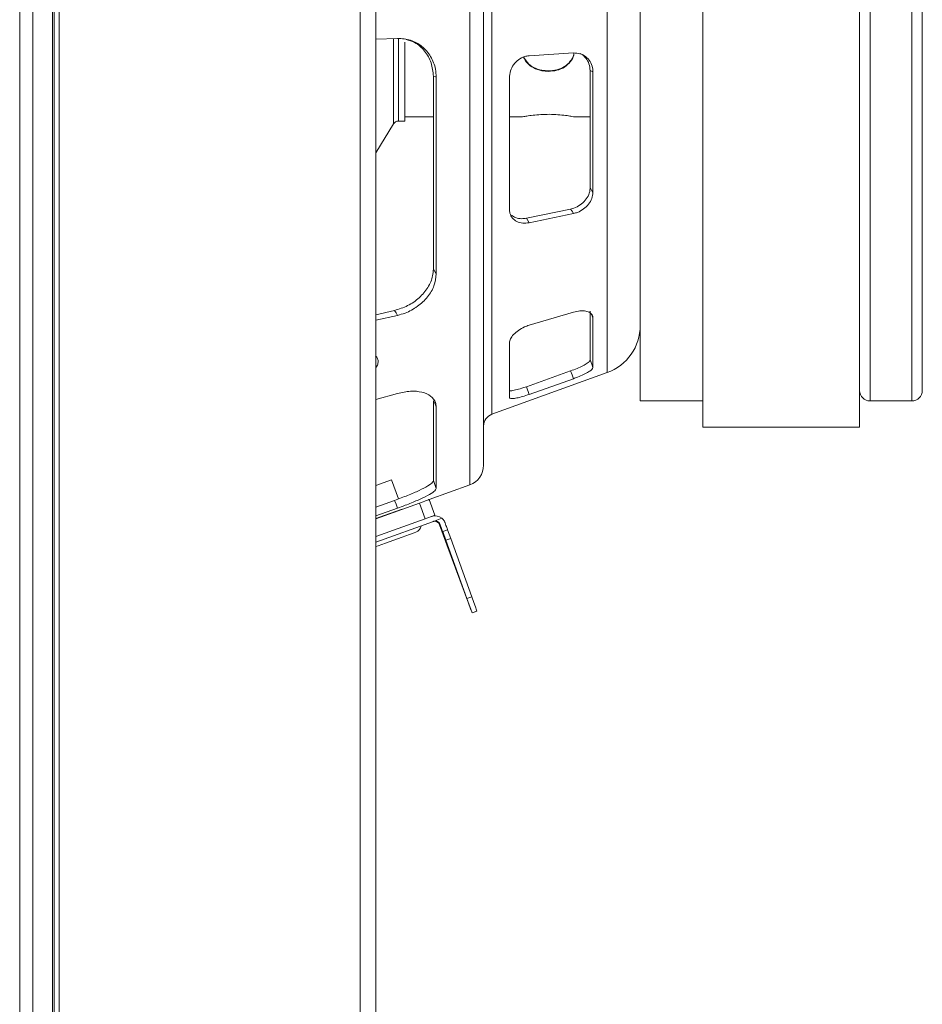
# Model space of a CAD drawing. Units: inches. Extents: x 0 to 33.4, y 0 to 8.5.
# Drawn here: x 4.2 to 4.7, y 6.7 to 7.3 of the extents above; entities that cross this region are included whole.
import ezdxf

# ---------------------------------------------------------------- set-up
doc = ezdxf.new("R2010")
doc.units = ezdxf.units.IN
doc.header["$MEASUREMENT"] = 0

msp = doc.modelspace()

# ---------------------------------------------------------------- linework, layer by layer
at = {"color": 7, "linetype": 'Continuous', "lineweight": 15}
for p, q in [((4.18199, 5.05093), (4.18199, 7.9512)), ((4.19019, 7.9512), (4.19019, 5.05093)), ((4.20266, 5.05093), (4.20266, 7.9512)), ((4.20364, 5.1067), (4.20364, 7.89543)), ((4.20687, 7.81991), (4.20687, 5.18222)), ((4.3959, 5.43873), (4.3959, 7.59717)), ((4.40574, 7.59721), (4.40574, 5.43873)), ((4.47333, 7.03809), (4.47333, 7.57618)), ((4.57175, 7.07849), (4.57175, 7.57661)), ((4.74892, 7.08505), (4.74892, 7.57374)), ((4.61112, 7.06209), (4.61112, 7.55914)), ((4.70955, 7.06209), (4.70955, 7.55914)), ((4.40574, 7.30578), (4.41927, 7.3063)), ((4.42381, 7.25435), (4.42381, 7.30383)), ((4.50199, 7.2954), (4.52981, 7.29715)), ((4.44183, 7.16139), (4.44183, 7.28245)), ((4.44362, 7.15829), (4.44362, 7.28192)), ((4.48955, 7.19903), (4.48955, 7.28154)), ((4.54026, 7.21237), (4.54026, 7.28614)), ((4.54204, 7.28528), (4.54026, 7.28614)), ((4.54204, 7.20954), (4.54204, 7.28528)), ((4.42381, 7.25697), (4.44183, 7.25697)), ((4.48955, 7.25697), (4.49766, 7.25697)), ((4.53021, 7.25697), (4.54026, 7.25697)), ((4.40574, 7.23447), (4.41675, 7.25261)), ((4.41983, 7.25435), (4.42381, 7.25435)), ((4.54026, 7.21237), (4.54204, 7.20954)), ((4.50021, 7.19331), (4.52803, 7.19908)), ((4.50199, 7.19048), (4.52981, 7.19625)), ((4.50021, 7.19331), (4.50199, 7.19048)), ((4.44183, 7.16139), (4.44362, 7.15829)), ((4.41749, 7.13537), (4.40574, 7.13269)), ((4.50199, 7.12606), (4.52981, 7.13429)), ((4.54026, 7.10429), (4.54026, 7.13485)), ((4.40574, 7.12918), (4.41927, 7.13226)), ((4.54204, 7.09942), (4.54204, 7.1308)), ((4.48955, 7.08081), (4.48955, 7.11499)), ((4.47852, 7.07013), (4.55097, 7.09632)), ((4.50021, 7.08746), (4.52803, 7.09736)), ((4.50199, 7.0826), (4.52981, 7.0925)), ((4.40574, 7.07944), (4.41927, 7.08324)), ((4.50021, 7.08746), (4.50199, 7.0826)), ((4.44183, 7.0285), (4.44183, 7.07865)), ((4.57175, 7.07849), (4.61112, 7.07849)), ((4.71611, 7.07849), (4.74236, 7.07849)), ((4.44362, 7.02358), (4.44362, 7.07479)), ((4.61112, 7.06209), (4.70955, 7.06209)), ((4.40574, 7.02537), (4.41552, 7.02891)), ((4.41552, 7.02891), (4.41984, 7.01695)), ((4.44183, 7.0285), (4.44362, 7.02358)), ((4.43918, 7.01653), (4.46467, 7.02575)), ((4.41749, 7.01606), (4.40574, 7.01184)), ((4.43918, 7.01653), (4.44275, 7.00666)), ((4.43301, 7.0143), (4.40574, 7.00444)), ((4.40574, 7.00629), (4.41927, 7.01115)), ((4.42215, 7.01057), (4.42221, 7.0104)), ((4.43658, 7.00443), (4.43301, 7.0143)), ((4.43658, 7.00443), (4.40574, 6.99328)), ((4.44185, 7.00284), (4.40574, 6.98979)), ((4.44719, 7.00478), (4.44185, 7.00284)), ((4.44565, 7.00075), (4.45029, 6.98821)), ((4.45075, 6.99754), (4.44766, 6.99643)), ((4.45075, 6.99754), (4.45269, 6.99217)), ((4.4496, 6.99106), (4.44766, 6.99643)), ((4.45269, 6.99217), (4.4496, 6.99106)), ((4.46289, 6.95429), (4.4496, 6.99106)), ((4.45269, 6.99217), (4.46598, 6.95541)), ((4.45059, 6.98832), (4.45029, 6.98821)), ((4.45029, 6.98821), (4.46385, 6.9515)), ((4.46598, 6.95541), (4.46289, 6.95429)), ((4.46613, 6.94534), (4.46289, 6.95429)), ((4.46385, 6.9515), (4.4639, 6.95151)), ((4.46545, 6.94719), (4.46385, 6.9515)), ((4.46545, 6.94719), (4.46546, 6.94718)), ((4.46613, 6.94534), (4.46921, 6.94646)), ((4.46921, 6.94646), (4.46799, 6.94602))]:
    msp.add_line(p, q, dxfattribs=at)
at = {"color": 8, "linetype": 'Continuous', "lineweight": 15}
for p, q in [((4.46467, 7.02575), (4.46467, 7.57614)), ((4.47852, 7.07013), (4.47852, 7.5762)), ((4.55097, 7.09632), (4.55097, 7.57652)), ((4.74236, 7.07849), (4.74236, 7.57195)), ((4.71611, 7.07849), (4.71611, 7.56001)), ((4.41675, 7.25261), (4.41675, 7.3062)), ((4.41983, 7.25435), (4.41983, 7.30576))]:
    msp.add_line(p, q, dxfattribs=at)
at = {"color": 7, "linetype": 'Continuous', "lineweight": 15, "flags": 128}
for points in [[(4.44362, 7.28192), (4.44306, 7.28209), (4.44183, 7.28245)], [(4.52981, 7.19625), (4.52892, 7.19767), (4.52803, 7.19908)], [(4.41927, 7.13226), (4.41837, 7.13381), (4.41749, 7.13537)], [(4.54026, 7.10429), (4.54126, 7.10156), (4.54204, 7.09942)], [(4.52981, 7.0925), (4.52892, 7.09493), (4.52803, 7.09736)], [(4.44362, 7.07479), (4.44306, 7.076), (4.44183, 7.07865)], [(4.41927, 7.01115), (4.41837, 7.01361), (4.41749, 7.01606)], [(4.43301, 7.0143), (4.43421, 7.01474), (4.43537, 7.01515), (4.43644, 7.01554), (4.43737, 7.01588), (4.43814, 7.01615), (4.43871, 7.01636), (4.43906, 7.01649), (4.43918, 7.01653)], [(4.42215, 7.01057), (4.41093, 7.00651), (4.40574, 7.00464)], [(4.44275, 7.00666), (4.44263, 7.00661), (4.44228, 7.00649), (4.44171, 7.00628), (4.44094, 7.006), (4.44001, 7.00567), (4.43894, 7.00528), (4.43778, 7.00486), (4.43658, 7.00443)], [(4.44766, 6.99643), (4.44763, 6.99652), (4.44753, 6.99678), (4.44738, 6.99721), (4.44717, 6.99778), (4.44692, 6.99847), (4.44664, 6.99924), (4.44635, 7.00005), (4.44605, 7.00087)], [(4.44914, 7.00199), (4.44943, 7.00117), (4.44973, 7.00035), (4.45001, 6.99958), (4.45025, 6.9989), (4.45046, 6.99833), (4.45062, 6.9979), (4.45071, 6.99763), (4.45075, 6.99754)], [(4.43087, 6.99608), (4.42982, 6.9957), (4.42681, 6.99461), (4.4223, 6.99299), (4.41699, 6.99106), (4.41168, 6.98914), (4.40717, 6.98751), (4.40574, 6.987)], [(4.46598, 6.95541), (4.46722, 6.95198), (4.46827, 6.94908), (4.46897, 6.94714), (4.46921, 6.94646)]]:
    msp.add_lwpolyline(points, dxfattribs=at)
at = {"color": 8, "linetype": 'Continuous', "lineweight": 15, "flags": 128}
msp.add_lwpolyline([(4.54204, 7.1308), (4.54126, 7.13257), (4.54111, 7.13292)], dxfattribs=at)
at = {"color": 7, "linetype": 'Continuous', "lineweight": 15}
for centre, radius, start, end in [((4.41983, 7.25074), 0.00361, 90, 148.74417), ((4.54026, 7.12594), 0.0315, 289.87727, 0), ((4.71611, 7.08505), 0.00656, 180, 270), ((4.74236, 7.08505), 0.00656, 270, 0), ((4.4812, 7.06272), 0.00787, 109.87727, 180), ((4.4602, 7.03809), 0.01312, 289.87727, 0), ((4.44297, 6.99976), 0.00656, 49.87727, 109.87727), ((4.44257, 6.99962), 0.00328, 20.28131, 109.87727), ((4.42909, 7.00102), 0.00525, 289.87727, 349.87727)]:
    msp.add_arc(centre, radius, start, end, dxfattribs=at)
for points, knots in [([(4.41927, 7.3063), (4.42204, 7.30611), (4.42759, 7.30574), (4.43498, 7.30153), (4.4405, 7.29513), (4.44326, 7.28816), (4.44352, 7.2836), (4.44362, 7.28192)], [0, 0, 0, 0, 0.2183006, 0.4366017, 0.6548491, 0.872881, 1, 1, 1, 1]), ([(4.44183, 7.28245), (4.44155, 7.28534), (4.441, 7.29112), (4.43662, 7.29853), (4.43101, 7.30374), (4.42654, 7.30507), (4.42472, 7.30561)], [0, 0, 0, 0, 0.271398, 0.542817, 0.81386, 1, 1, 1, 1]), ([(4.48955, 7.28154), (4.48968, 7.28299), (4.48995, 7.28589), (4.49204, 7.28991), (4.49514, 7.29308), (4.49865, 7.29495), (4.50101, 7.29527), (4.50199, 7.2954)], [0, 0, 0, 0, 0.212342, 0.424689, 0.636909, 0.849176, 1, 1, 1, 1]), ([(4.49848, 7.29455), (4.49918, 7.29321), (4.50063, 7.29047), (4.50473, 7.28753), (4.5094, 7.28583), (4.51264, 7.28565), (4.51401, 7.28557)], [0, 0, 0, 0, 0.257485, 0.526829, 0.798779, 1, 1, 1, 1]), ([(4.49864, 7.29463), (4.4993, 7.29338), (4.5007, 7.29074), (4.50473, 7.28787), (4.50939, 7.28616), (4.51263, 7.28598), (4.51401, 7.2859)], [0, 0, 0, 0, 0.244352, 0.518248, 0.794847, 1, 1, 1, 1]), ([(4.51401, 7.28557), (4.51583, 7.2857), (4.51948, 7.28598), (4.52438, 7.28811), (4.52802, 7.29141), (4.53, 7.29461), (4.53007, 7.29667), (4.53008, 7.29712)], [0, 0, 0, 0, 0.2316356, 0.4631632, 0.6974847, 0.9337117, 1, 1, 1, 1]), ([(4.51401, 7.2859), (4.51583, 7.28604), (4.51948, 7.28631), (4.52438, 7.28845), (4.528, 7.29174), (4.52996, 7.29482), (4.53004, 7.29673), (4.53005, 7.29705)], [0, 0, 0, 0, 0.236223, 0.472333, 0.711339, 0.95232, 1, 1, 1, 1]), ([(4.52981, 7.29715), (4.5312, 7.29709), (4.53397, 7.29698), (4.53767, 7.29499), (4.54044, 7.29189), (4.54185, 7.28844), (4.54199, 7.28615), (4.54204, 7.28528)], [0, 0, 0, 0, 0.217079, 0.434159, 0.651215, 0.868178, 1, 1, 1, 1]), ([(4.54026, 7.28614), (4.54012, 7.28758), (4.53985, 7.29045), (4.53765, 7.29402), (4.53547, 7.29623), (4.53396, 7.29671), (4.53375, 7.29678)], [0, 0, 0, 0, 0.315937, 0.631886, 0.947639, 1, 1, 1, 1]), ([(4.53021, 7.25701), (4.53027, 7.257), (4.5305, 7.25695), (4.52905, 7.25724), (4.52601, 7.25775), (4.52147, 7.2583), (4.51611, 7.25862), (4.51053, 7.25857), (4.5054, 7.25818), (4.50113, 7.25761), (4.49848, 7.25714), (4.49734, 7.25692), (4.49764, 7.25698), (4.49766, 7.25698)], [0, 0, 0, 0, 0.03409, 0.139343, 0.245248, 0.352909, 0.460762, 0.566849, 0.671993, 0.778457, 0.886462, 0.993847, 1, 1, 1, 1]), ([(4.52803, 7.19908), (4.52941, 7.19949), (4.53219, 7.2003), (4.53588, 7.20293), (4.53866, 7.20626), (4.54007, 7.20958), (4.54021, 7.21161), (4.54026, 7.21237)], [0, 0, 0, 0, 0.217126, 0.434252, 0.651355, 0.868362, 1, 1, 1, 1]), ([(4.54204, 7.20954), (4.5419, 7.20827), (4.54163, 7.20572), (4.53947, 7.20203), (4.5363, 7.19897), (4.53287, 7.19705), (4.53065, 7.19647), (4.52981, 7.19625)], [0, 0, 0, 0, 0.217054, 0.434115, 0.651047, 0.868047, 1, 1, 1, 1]), ([(4.50199, 7.19048), (4.50061, 7.19031), (4.49783, 7.18998), (4.49413, 7.19107), (4.49133, 7.19324), (4.48978, 7.19606), (4.48962, 7.19816), (4.48955, 7.19903)], [0, 0, 0, 0, 0.212348, 0.424698, 0.637025, 0.849272, 1, 1, 1, 1]), ([(4.49097, 7.19517), (4.49176, 7.19461), (4.49352, 7.19336), (4.49687, 7.19284), (4.49923, 7.19317), (4.50021, 7.19331)], [0, 0, 0, 0, 0.324646, 0.719223, 1, 1, 1, 1]), ([(4.41749, 7.13537), (4.42026, 7.13622), (4.42581, 7.13794), (4.4332, 7.14315), (4.43872, 7.14969), (4.44147, 7.15609), (4.44174, 7.15997), (4.44183, 7.16139)], [0, 0, 0, 0, 0.218353, 0.436708, 0.655008, 0.873086, 1, 1, 1, 1]), ([(4.44362, 7.15829), (4.44334, 7.15581), (4.44278, 7.15086), (4.43843, 7.14368), (4.43206, 7.13769), (4.42526, 7.13391), (4.42088, 7.1327), (4.41927, 7.13226)], [0, 0, 0, 0, 0.218231, 0.436479, 0.654434, 0.872555, 1, 1, 1, 1]), ([(4.52981, 7.13429), (4.5312, 7.13462), (4.53397, 7.13528), (4.53767, 7.13508), (4.54044, 7.13404), (4.54185, 7.13247), (4.54199, 7.13126), (4.54204, 7.1308)], [0, 0, 0, 0, 0.217078, 0.434159, 0.651215, 0.868179, 1, 1, 1, 1]), ([(4.48955, 7.11499), (4.48968, 7.11582), (4.48995, 7.11748), (4.49204, 7.1203), (4.49514, 7.12292), (4.49865, 7.12492), (4.50101, 7.12572), (4.50199, 7.12606)], [0, 0, 0, 0, 0.212341, 0.424689, 0.636908, 0.849176, 1, 1, 1, 1]), ([(4.4055, 7.10688), (4.40601, 7.10631), (4.40702, 7.10516), (4.40721, 7.10283), (4.40675, 7.10087), (4.40594, 7.09983), (4.40574, 7.09958)], [0, 0, 0, 0, 0.300533, 0.601068, 0.901538, 1, 1, 1, 1]), ([(4.52803, 7.09736), (4.52941, 7.09788), (4.53219, 7.09892), (4.53588, 7.10064), (4.53866, 7.10226), (4.54007, 7.1035), (4.54021, 7.10408), (4.54026, 7.10429)], [0, 0, 0, 0, 0.217126, 0.434252, 0.651354, 0.868362, 1, 1, 1, 1]), ([(4.54204, 7.09942), (4.5419, 7.09905), (4.54163, 7.09831), (4.53947, 7.09677), (4.5363, 7.0951), (4.53287, 7.09363), (4.53065, 7.09281), (4.52981, 7.0925)], [0, 0, 0, 0, 0.217054, 0.434115, 0.651046, 0.868047, 1, 1, 1, 1]), ([(4.41927, 7.08324), (4.42204, 7.08383), (4.42759, 7.08503), (4.43498, 7.08428), (4.4405, 7.08177), (4.44326, 7.07831), (4.44352, 7.07574), (4.44362, 7.07479)], [0, 0, 0, 0, 0.2183006, 0.4366016, 0.6548493, 0.8728819, 1, 1, 1, 1]), ([(4.48955, 7.08494), (4.48982, 7.08492), (4.49069, 7.08484), (4.4934, 7.08538), (4.49685, 7.08631), (4.49923, 7.08712), (4.50021, 7.08746)], [0, 0, 0, 0, 0.140425, 0.457378, 0.774406, 1, 1, 1, 1]), ([(4.50199, 7.0826), (4.50061, 7.08213), (4.49783, 7.08119), (4.49413, 7.08027), (4.49133, 7.0799), (4.48978, 7.08011), (4.48962, 7.08061), (4.48955, 7.08081)], [0, 0, 0, 0, 0.212348, 0.424697, 0.637024, 0.849271, 1, 1, 1, 1]), ([(4.41749, 7.01606), (4.42026, 7.01709), (4.42581, 7.01914), (4.4332, 7.0223), (4.43872, 7.02515), (4.44147, 7.02724), (4.44174, 7.02816), (4.44183, 7.0285)], [0, 0, 0, 0, 0.2183536, 0.4367085, 0.6550082, 0.8730859, 1, 1, 1, 1]), ([(4.44362, 7.02358), (4.44334, 7.02296), (4.44278, 7.02173), (4.43843, 7.01908), (4.43206, 7.01609), (4.42526, 7.01334), (4.42088, 7.01174), (4.41927, 7.01115)], [0, 0, 0, 0, 0.218231, 0.436479, 0.654434, 0.872555, 1, 1, 1, 1]), ([(4.44605, 7.00087), (4.44591, 7.00117), (4.44564, 7.00176), (4.44489, 7.00248), (4.44381, 7.00303), (4.44273, 7.00309), (4.44206, 7.00292), (4.44186, 7.00285), (4.44185, 7.00284)], [0, 0, 0, 0, 0.152594, 0.304247, 0.535135, 0.852645, 0.995069, 1, 1, 1, 1]), ([(4.44719, 7.00478), (4.44723, 7.00475), (4.4473, 7.00469), (4.44779, 7.00423), (4.44842, 7.00347), (4.44889, 7.00263), (4.4491, 7.0021), (4.44914, 7.00199)], [0, 0, 0, 0, 0.223203, 0.445616, 0.687155, 0.938013, 1, 1, 1, 1])]:
    msp.add_open_spline(points, degree=3, knots=knots, dxfattribs=at)

doc.saveas('drawing.dxf')
